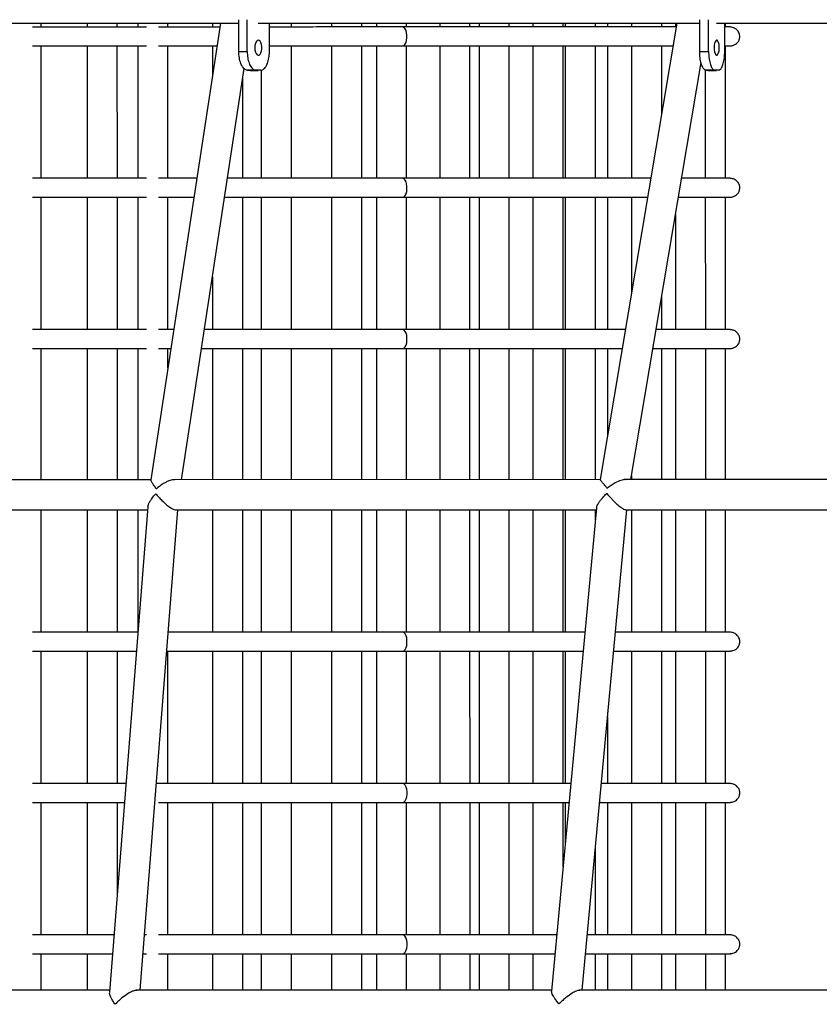
# Model space of a CAD drawing. Units: millimetres. Extents: x -12251.1 to -12202.9, y 20642.7 to 20657.4.
# Drawn here: x -12216.2 to -12215.8, y 20650.5 to 20651 of the extents above; entities that cross this region are included whole.
import ezdxf

# ---------------------------------------------------------------- set-up
doc = ezdxf.new("R2010")
doc.units = ezdxf.units.MM
doc.layers.get('0').update_dxf_attribs({"lineweight": 30})

# ---------------------------------------------------------------- blocks, each defined once
blk = doc.blocks.new('כספיון- 4301')
at = {"color": 7, "linetype": 'Continuous', "lineweight": 25}
for p, q in [((-4.04097, 0.74753), (-3.82809, 0.74753)), ((-3.93262, 0.74549), (-3.93262, 0.74753)), ((-3.90833, 0.74753), (-3.90833, 0.74549)), ((-3.89233, 0.74549), (-3.89233, 0.74753)), ((-3.88157, 0.74753), (-3.88157, 0.74549)), ((-3.83782, 0.74753), (-3.87458, 0.50602)), ((-3.86557, 0.74549), (-3.86557, 0.74753)), ((-3.84205, 0.74753), (-3.84205, 0.74549)), ((-3.82809, 0.73258), (-3.82809, 0.74935)), ((-3.82368, 0.73258), (-3.82368, 0.74929)), ((-3.81783, 0.74753), (-3.58441, 0.74753)), ((-3.81189, 0.73258), (-3.81189, 0.74753)), ((-3.80032, 0.74549), (-3.80032, 0.74753)), ((-3.7791, 0.74753), (-3.7791, 0.74549)), ((-3.7631, 0.74543), (-3.7631, 0.74753)), ((-3.75538, 0.74753), (-3.75538, 0.74549)), ((-3.73938, 0.74549), (-3.73938, 0.74753)), ((-3.72188, 0.74753), (-3.72188, 0.74549)), ((-3.70588, 0.74549), (-3.70588, 0.74753)), ((-3.70109, 0.74753), (-3.70109, 0.74549)), ((-3.68509, 0.74549), (-3.68509, 0.74753)), ((-3.6726, 0.74753), (-3.6726, 0.74549)), ((-3.6566, 0.74547), (-3.6566, 0.74753)), ((-3.65554, 0.74753), (-3.65554, 0.74549)), ((-3.63954, 0.74549), (-3.63954, 0.74753)), ((-3.59645, 0.74753), (-3.63704, 0.50615)), ((-3.63316, 0.74753), (-3.63316, 0.74549)), ((-3.62048, 0.74753), (-3.62048, 0.74549)), ((-3.60448, 0.74549), (-3.60448, 0.74753)), ((-3.59726, 0.74753), (-3.59726, 0.74549)), ((-3.58441, 0.73258), (-3.58441, 0.74935)), ((-3.57971, 0.73258), (-3.57971, 0.74929)), ((-3.57546, 0.74753), (-3.32684, 0.74753)), ((-3.57115, 0.73258), (-3.57115, 0.74753)), ((-3.57076, 0.74549), (-3.57076, 0.74753)), ((-3.93262, 0.66549), (-3.93262, 0.73549)), ((-3.90833, 0.73549), (-3.90833, 0.66549)), ((-3.89233, 0.66549), (-3.89233, 0.73549)), ((-3.88157, 0.73549), (-3.88157, 0.66549)), ((-3.86557, 0.66549), (-3.86557, 0.73549)), ((-3.84205, 0.73549), (-3.84205, 0.71974)), ((-3.80032, 0.66549), (-3.80032, 0.73549)), ((-3.7791, 0.73549), (-3.7791, 0.66549)), ((-3.7631, 0.66543), (-3.7631, 0.73554)), ((-3.75538, 0.73549), (-3.75538, 0.66549)), ((-3.73938, 0.66549), (-3.73938, 0.73549)), ((-3.72188, 0.73549), (-3.72188, 0.66549)), ((-3.70588, 0.66549), (-3.70588, 0.73549)), ((-3.70109, 0.73549), (-3.70109, 0.66549)), ((-3.68509, 0.66549), (-3.68509, 0.73549)), ((-3.6726, 0.73549), (-3.6726, 0.66549)), ((-3.6566, 0.66547), (-3.6566, 0.7355)), ((-3.65554, 0.73549), (-3.65554, 0.66549)), ((-3.63954, 0.66549), (-3.63954, 0.73549)), ((-3.63316, 0.73549), (-3.63316, 0.66549)), ((-3.62048, 0.73549), (-3.62048, 0.66549)), ((-3.60448, 0.69979), (-3.60448, 0.73549)), ((-3.57076, 0.66549), (-3.57076, 0.73549)), ((-3.62082, 0.50615), (-3.58372, 0.72678)), ((-3.85838, 0.50615), (-3.82529, 0.72352)), ((-3.82605, 0.66549), (-3.82605, 0.71853)), ((-3.82358, 0.72259), (-3.82207, 0.72259)), ((-3.82215, 0.72253), (-3.81783, 0.72253)), ((-3.8164, 0.72259), (-3.81915, 0.72259)), ((-3.81632, 0.72246), (-3.81632, 0.66549)), ((-3.58126, 0.66549), (-3.58126, 0.72267)), ((-3.58113, 0.72259), (-3.58004, 0.72259)), ((-3.5801, 0.72253), (-3.57547, 0.72253)), ((-3.57443, 0.72259), (-3.57643, 0.72259)), ((-3.93262, 0.58549), (-3.93262, 0.65549)), ((-3.90833, 0.65549), (-3.90833, 0.58549)), ((-3.89233, 0.58549), (-3.89233, 0.65549)), ((-3.88157, 0.65549), (-3.88157, 0.58549)), ((-3.86557, 0.58549), (-3.86557, 0.65549)), ((-3.82605, 0.58549), (-3.82605, 0.65549)), ((-3.81632, 0.65549), (-3.81632, 0.58549)), ((-3.80032, 0.58549), (-3.80032, 0.65549)), ((-3.7791, 0.65549), (-3.7791, 0.58549)), ((-3.7631, 0.58543), (-3.7631, 0.65554)), ((-3.75538, 0.65549), (-3.75538, 0.58549)), ((-3.73938, 0.58549), (-3.73938, 0.65549)), ((-3.72188, 0.65549), (-3.72188, 0.58549)), ((-3.70588, 0.58549), (-3.70588, 0.65549)), ((-3.70109, 0.65549), (-3.70109, 0.58549)), ((-3.68509, 0.58549), (-3.68509, 0.65549)), ((-3.6726, 0.65549), (-3.6726, 0.58549)), ((-3.6566, 0.58547), (-3.6566, 0.6555)), ((-3.65554, 0.65549), (-3.65554, 0.58549)), ((-3.63954, 0.58549), (-3.63954, 0.65549)), ((-3.63316, 0.65549), (-3.63316, 0.58549)), ((-3.62048, 0.65549), (-3.62048, 0.60464)), ((-3.58126, 0.58549), (-3.58126, 0.65549)), ((-3.57076, 0.58549), (-3.57076, 0.65549)), ((-3.59726, 0.64626), (-3.59726, 0.58549)), ((-3.84205, 0.6134), (-3.84205, 0.58549)), ((-3.60448, 0.58549), (-3.60448, 0.6033)), ((-3.86249, 0.58549), (-3.87059, 0.58549)), ((-3.93262, 0.50615), (-3.93262, 0.57549)), ((-3.90833, 0.57549), (-3.90833, 0.50615)), ((-3.89233, 0.50615), (-3.89233, 0.57549)), ((-3.88157, 0.57549), (-3.88157, 0.50615)), ((-3.87059, 0.57549), (-3.86401, 0.57549)), ((-3.86557, 0.56525), (-3.86557, 0.57549)), ((-3.84205, 0.57549), (-3.84205, 0.50615)), ((-3.82605, 0.50615), (-3.82605, 0.57549)), ((-3.81632, 0.57549), (-3.81632, 0.50615)), ((-3.80032, 0.50615), (-3.80032, 0.57549)), ((-3.7791, 0.57549), (-3.7791, 0.50615)), ((-3.7631, 0.50615), (-3.7631, 0.57554)), ((-3.75538, 0.57549), (-3.75538, 0.50615)), ((-3.73938, 0.50615), (-3.73938, 0.57549)), ((-3.72188, 0.57549), (-3.72188, 0.50615)), ((-3.70588, 0.50615), (-3.70588, 0.57549)), ((-3.70109, 0.57549), (-3.70109, 0.50615)), ((-3.68509, 0.50615), (-3.68509, 0.57549)), ((-3.6726, 0.57549), (-3.6726, 0.50615)), ((-3.6566, 0.50615), (-3.6566, 0.5755)), ((-3.65554, 0.57549), (-3.65554, 0.50615)), ((-3.63954, 0.50615), (-3.63954, 0.57549)), ((-3.63316, 0.57549), (-3.63316, 0.52924)), ((-3.60448, 0.50615), (-3.60448, 0.57549)), ((-3.59726, 0.57549), (-3.59726, 0.50615)), ((-3.58126, 0.50615), (-3.58126, 0.57549)), ((-3.57076, 0.50615), (-3.57076, 0.57549)), ((-3.87456, 0.50615), (-4.08062, 0.50615)), ((-3.63691, 0.50615), (-3.86236, 0.50615)), ((-3.38413, 0.50615), (-3.6239, 0.50615)), ((-3.62048, 0.50815), (-3.62048, 0.50615)), ((-4.07918, 0.49015), (-3.87634, 0.49015)), ((-3.93262, 0.42549), (-3.93262, 0.49015)), ((-3.90833, 0.49015), (-3.90833, 0.42549)), ((-3.87621, 0.49176), (-3.89649, 0.23509)), ((-3.89233, 0.42549), (-3.89233, 0.49015)), ((-3.88157, 0.49015), (-3.88157, 0.42549)), ((-3.88035, 0.23615), (-3.86029, 0.49015)), ((-3.86128, 0.49015), (-3.63905, 0.49015)), ((-3.84205, 0.49015), (-3.84205, 0.42549)), ((-3.82605, 0.42549), (-3.82605, 0.49015)), ((-3.81632, 0.49015), (-3.81632, 0.42549)), ((-3.80032, 0.42549), (-3.80032, 0.49015)), ((-3.7791, 0.49015), (-3.7791, 0.42549)), ((-3.7631, 0.42543), (-3.7631, 0.49015)), ((-3.75538, 0.49015), (-3.75538, 0.42549)), ((-3.73938, 0.42549), (-3.73938, 0.49015)), ((-3.72188, 0.49015), (-3.72188, 0.42549)), ((-3.70588, 0.42549), (-3.70588, 0.49015)), ((-3.70109, 0.49015), (-3.70109, 0.42549)), ((-3.68509, 0.42549), (-3.68509, 0.49015)), ((-3.6726, 0.49015), (-3.6726, 0.42549)), ((-3.63895, 0.49125), (-3.66272, 0.23562)), ((-3.6566, 0.42547), (-3.6566, 0.49015)), ((-3.65554, 0.49015), (-3.65554, 0.42549)), ((-3.6466, 0.23615), (-3.62298, 0.49015)), ((-3.63954, 0.4849), (-3.63954, 0.49015)), ((-3.62355, 0.49015), (-3.38626, 0.49015)), ((-3.62048, 0.49015), (-3.62048, 0.42549)), ((-3.60448, 0.42549), (-3.60448, 0.49015)), ((-3.59726, 0.49015), (-3.59726, 0.42549)), ((-3.58126, 0.42549), (-3.58126, 0.49015)), ((-3.57076, 0.42549), (-3.57076, 0.49015)), ((-3.93262, 0.34549), (-3.93262, 0.41549)), ((-3.90833, 0.41549), (-3.90833, 0.34549)), ((-3.89233, 0.34549), (-3.89233, 0.41549)), ((-3.86557, 0.34549), (-3.86557, 0.41549)), ((-3.84205, 0.41549), (-3.84205, 0.34549)), ((-3.82605, 0.34549), (-3.82605, 0.41549)), ((-3.81632, 0.41549), (-3.81632, 0.34549)), ((-3.80032, 0.34549), (-3.80032, 0.41549)), ((-3.7791, 0.41549), (-3.7791, 0.34549)), ((-3.7631, 0.34543), (-3.7631, 0.41554)), ((-3.75538, 0.41549), (-3.75538, 0.34549)), ((-3.73938, 0.34549), (-3.73938, 0.41549)), ((-3.72188, 0.41549), (-3.72188, 0.34549)), ((-3.70588, 0.34549), (-3.70588, 0.41549)), ((-3.70109, 0.41549), (-3.70109, 0.34549)), ((-3.68509, 0.34549), (-3.68509, 0.41549)), ((-3.6726, 0.41549), (-3.6726, 0.34549)), ((-3.6566, 0.34547), (-3.6566, 0.4155)), ((-3.65554, 0.41549), (-3.65554, 0.34549)), ((-3.62048, 0.41549), (-3.62048, 0.34549)), ((-3.60448, 0.34549), (-3.60448, 0.41549)), ((-3.59726, 0.41549), (-3.59726, 0.34549)), ((-3.58126, 0.34549), (-3.58126, 0.41549)), ((-3.57076, 0.34549), (-3.57076, 0.41549)), ((-3.63316, 0.38071), (-3.63316, 0.34549)), ((-3.93262, 0.26549), (-3.93262, 0.33549)), ((-3.90833, 0.33549), (-3.90833, 0.26549)), ((-3.89233, 0.2877), (-3.89233, 0.33549)), ((-3.86557, 0.26549), (-3.86557, 0.33549)), ((-3.84205, 0.33549), (-3.84205, 0.26549)), ((-3.82605, 0.26549), (-3.82605, 0.33549)), ((-3.81632, 0.33549), (-3.81632, 0.26549)), ((-3.80032, 0.26549), (-3.80032, 0.33549)), ((-3.7791, 0.33549), (-3.7791, 0.26549)), ((-3.7631, 0.26543), (-3.7631, 0.33554)), ((-3.75538, 0.33549), (-3.75538, 0.26549)), ((-3.73938, 0.26549), (-3.73938, 0.33549)), ((-3.72188, 0.33549), (-3.72188, 0.26549)), ((-3.70588, 0.26549), (-3.70588, 0.33549)), ((-3.70109, 0.33549), (-3.70109, 0.26549)), ((-3.68509, 0.26549), (-3.68509, 0.33549)), ((-3.6726, 0.33549), (-3.6726, 0.26549)), ((-3.6566, 0.30138), (-3.6566, 0.3355)), ((-3.65554, 0.33549), (-3.65554, 0.3128)), ((-3.63316, 0.33549), (-3.63316, 0.26549)), ((-3.62048, 0.33549), (-3.62048, 0.26549)), ((-3.60448, 0.26549), (-3.60448, 0.33549)), ((-3.59726, 0.33549), (-3.59726, 0.26549)), ((-3.58126, 0.26549), (-3.58126, 0.33549)), ((-3.57076, 0.26549), (-3.57076, 0.33549)), ((-3.63954, 0.26549), (-3.63954, 0.31206)), ((-3.87687, 0.26549), (-3.87804, 0.26549)), ((-3.93262, 0.23615), (-3.93262, 0.25549)), ((-3.90833, 0.25549), (-3.90833, 0.23615)), ((-3.86557, 0.23615), (-3.86557, 0.25549)), ((-3.84205, 0.25549), (-3.84205, 0.23615)), ((-3.82605, 0.23615), (-3.82605, 0.25549)), ((-3.81632, 0.25549), (-3.81632, 0.23615)), ((-3.80032, 0.23615), (-3.80032, 0.25549)), ((-3.7791, 0.25549), (-3.7791, 0.23615)), ((-3.7631, 0.23615), (-3.7631, 0.25554)), ((-3.75538, 0.25549), (-3.75538, 0.23615)), ((-3.73938, 0.23615), (-3.73938, 0.25549)), ((-3.72188, 0.25549), (-3.72188, 0.23615)), ((-3.70588, 0.23615), (-3.70588, 0.25549)), ((-3.70109, 0.25549), (-3.70109, 0.23615)), ((-3.68509, 0.23615), (-3.68509, 0.25549)), ((-3.6726, 0.25549), (-3.6726, 0.23615)), ((-3.63954, 0.23615), (-3.63954, 0.25549)), ((-3.63316, 0.25549), (-3.63316, 0.23615)), ((-3.62048, 0.25549), (-3.62048, 0.23615)), ((-3.60448, 0.23615), (-3.60448, 0.25549)), ((-3.59726, 0.25549), (-3.59726, 0.23615)), ((-3.58126, 0.23615), (-3.58126, 0.25549)), ((-3.57076, 0.23615), (-3.57076, 0.25549)), ((-3.8964, 0.23615), (-4.09658, 0.23615)), ((-3.66267, 0.23615), (-3.88247, 0.23615)), ((-3.41285, 0.23615), (-3.6481, 0.23615))]:
    blk.add_line(p, q, dxfattribs=at)
at = {"color": 7, "linetype": 'Continuous', "lineweight": 25, "flags": 128}
for points in [[(-3.7414, 0.73549), (-3.7412, 0.7355), (-3.74062, 0.73578), (-3.74009, 0.7364), (-3.73966, 0.73733), (-3.73935, 0.73849), (-3.73919, 0.73981), (-3.73919, 0.74117), (-3.73935, 0.74248), (-3.73966, 0.74364), (-3.74009, 0.74457), (-3.74062, 0.7452), (-3.7412, 0.74547), (-3.7414, 0.74549)], [(-3.81967, 0.73453), (-3.81959, 0.73335), (-3.81934, 0.73227), (-3.81896, 0.7314), (-3.81847, 0.7308), (-3.81792, 0.73054), (-3.81736, 0.73063), (-3.81684, 0.73106), (-3.8164, 0.73181), (-3.81608, 0.73279), (-3.81592, 0.73393), (-3.81592, 0.73512), (-3.81608, 0.73626), (-3.8164, 0.73725), (-3.81684, 0.73799), (-3.81736, 0.73843), (-3.81792, 0.73852), (-3.81847, 0.73825), (-3.81896, 0.73766), (-3.81934, 0.73678), (-3.81959, 0.73571), (-3.81967, 0.73453)], [(-3.5768, 0.73453), (-3.57674, 0.73335), (-3.57656, 0.73227), (-3.57628, 0.7314), (-3.57593, 0.7308), (-3.57553, 0.73054), (-3.57513, 0.73063), (-3.57475, 0.73106), (-3.57443, 0.73181), (-3.5742, 0.73279), (-3.57408, 0.73393), (-3.57408, 0.73512), (-3.5742, 0.73626), (-3.57443, 0.73725), (-3.57475, 0.73799), (-3.57513, 0.73843), (-3.57553, 0.73852), (-3.57593, 0.73825), (-3.57628, 0.73766), (-3.57656, 0.73678), (-3.57674, 0.73571), (-3.5768, 0.73453)], [(-3.82809, 0.73258), (-3.82584, 0.73258), (-3.82368, 0.73258)], [(-3.58441, 0.73258), (-3.58201, 0.73258), (-3.57971, 0.73258)], [(-3.7414, 0.65549), (-3.7412, 0.6555), (-3.74062, 0.65578), (-3.74009, 0.6564), (-3.73966, 0.65733), (-3.73935, 0.65849), (-3.73919, 0.65981), (-3.73919, 0.66117), (-3.73935, 0.66248), (-3.73966, 0.66364), (-3.74009, 0.66457), (-3.74062, 0.6652), (-3.7412, 0.66547), (-3.7414, 0.66549)], [(-3.7414, 0.57549), (-3.7412, 0.5755), (-3.74062, 0.57578), (-3.74009, 0.5764), (-3.73966, 0.57733), (-3.73935, 0.57849), (-3.73919, 0.57981), (-3.73919, 0.58117), (-3.73935, 0.58248), (-3.73966, 0.58364), (-3.74009, 0.58457), (-3.74062, 0.5852), (-3.7412, 0.58547), (-3.7414, 0.58549)], [(-3.7414, 0.41549), (-3.7412, 0.4155), (-3.74062, 0.41578), (-3.74009, 0.4164), (-3.73966, 0.41733), (-3.73935, 0.41849), (-3.73919, 0.41981), (-3.73919, 0.42117), (-3.73935, 0.42248), (-3.73966, 0.42364), (-3.74009, 0.42457), (-3.74062, 0.4252), (-3.7412, 0.42547), (-3.7414, 0.42549)], [(-3.7414, 0.33549), (-3.7412, 0.3355), (-3.74062, 0.33578), (-3.74009, 0.3364), (-3.73966, 0.33733), (-3.73935, 0.33849), (-3.73919, 0.33981), (-3.73919, 0.34117), (-3.73935, 0.34248), (-3.73966, 0.34364), (-3.74009, 0.34457), (-3.74062, 0.3452), (-3.7412, 0.34547), (-3.7414, 0.34549)], [(-3.7414, 0.25549), (-3.7412, 0.2555), (-3.74062, 0.25578), (-3.74009, 0.2564), (-3.73966, 0.25733), (-3.73935, 0.25849), (-3.73919, 0.25981), (-3.73919, 0.26117), (-3.73935, 0.26248), (-3.73966, 0.26364), (-3.74009, 0.26457), (-3.74062, 0.2652), (-3.7412, 0.26547), (-3.7414, 0.26549)]]:
    blk.add_lwpolyline(points, dxfattribs=at)
at = {"color": 7, "linetype": 'Continuous', "lineweight": 25}
for points, knots in [([(-3.87687, 0.74549), (-3.88161, 0.74549), (-3.89185, 0.74549), (-3.9075, 0.74549), (-3.92292, 0.74549), (-3.93276, 0.74549), (-3.93723, 0.74549)], [0, 0, 0, 0, 0.23322, 0.504017, 0.774879, 1, 1, 1, 1]), ([(-3.83813, 0.74549), (-3.83931, 0.74549), (-3.84594, 0.74549), (-3.85678, 0.74549), (-3.86643, 0.74549), (-3.87059, 0.74549)], [0, 0, 0, 0, 0.109201, 0.616024, 1, 1, 1, 1]), ([(-3.7414, 0.74549), (-3.74311, 0.74549), (-3.74973, 0.74549), (-3.76167, 0.74549), (-3.77715, 0.74549), (-3.79298, 0.74549), (-3.80458, 0.74549), (-3.81094, 0.74549), (-3.81189, 0.74549)], [0, 0, 0, 0, 0.077347, 0.298464, 0.519427, 0.740277, 0.961244, 1, 1, 1, 1]), ([(-3.5968, 0.74549), (-3.5982, 0.74549), (-3.60171, 0.74549), (-3.60807, 0.74549), (-3.61588, 0.74549), (-3.62446, 0.74549), (-3.63375, 0.74549), (-3.64375, 0.74549), (-3.65445, 0.74549), (-3.66581, 0.74549), (-3.67783, 0.74549), (-3.69047, 0.74549), (-3.7037, 0.74549), (-3.71749, 0.74549), (-3.73005, 0.74549), (-3.73819, 0.74549), (-3.7414, 0.74549)], [0, 0, 0, 0, 0.050118, 0.124549, 0.199804, 0.275083, 0.350319, 0.425538, 0.500761, 0.5759, 0.65098, 0.726064, 0.8012, 0.876256, 0.951253, 1, 1, 1, 1]), ([(-3.56822, 0.74549), (-3.56827, 0.74549), (-3.56837, 0.74549), (-3.5692, 0.74549), (-3.57013, 0.74549), (-3.57092, 0.74549), (-3.57115, 0.74549)], [0, 0, 0, 0, 0.312719, 0.609234, 0.88699, 1, 1, 1, 1]), ([(-3.56854, 0.73549), (-3.56796, 0.73553), (-3.56688, 0.73562), (-3.56553, 0.73627), (-3.5646, 0.73703), (-3.564, 0.73779), (-3.56364, 0.73845), (-3.56346, 0.73895), (-3.56336, 0.73931), (-3.56332, 0.73951), (-3.56329, 0.73965), (-3.56328, 0.73975), (-3.56326, 0.73985), (-3.56325, 0.73999), (-3.56323, 0.74023), (-3.56322, 0.74053), (-3.56324, 0.74097), (-3.56334, 0.74158), (-3.56359, 0.74237), (-3.56411, 0.74333), (-3.56505, 0.74435), (-3.56656, 0.74528), (-3.56785, 0.74541), (-3.56854, 0.74549)], [0, 0, 0, 0, 0.120877, 0.224649, 0.31102, 0.380037, 0.431948, 0.467157, 0.478757, 0.4867, 0.489571, 0.49204, 0.494649, 0.497645, 0.505231, 0.521415, 0.544209, 0.585779, 0.640557, 0.709038, 0.791722, 0.888867, 1, 1, 1, 1]), ([(-3.93723, 0.73549), (-3.93367, 0.73549), (-3.92472, 0.73549), (-3.91022, 0.73549), (-3.89379, 0.73549), (-3.88266, 0.73549), (-3.87701, 0.73549), (-3.87688, 0.73549)], [0, 0, 0, 0, 0.1798147, 0.4511327, 0.7222378, 0.9931983, 1, 1, 1, 1]), ([(-3.87059, 0.73549), (-3.86732, 0.73549), (-3.85854, 0.73549), (-3.84821, 0.73549), (-3.8412, 0.73549), (-3.83966, 0.73549)], [0, 0, 0, 0, 0.316856, 0.849992, 1, 1, 1, 1]), ([(-3.81189, 0.73549), (-3.81179, 0.73549), (-3.80627, 0.73549), (-3.79546, 0.73549), (-3.77957, 0.73549), (-3.76401, 0.73549), (-3.75126, 0.73549), (-3.74387, 0.73549), (-3.74141, 0.73549)], [0, 0, 0, 0, 0.0039799, 0.2253229, 0.4468015, 0.6680063, 0.8890731, 1, 1, 1, 1]), ([(-3.74141, 0.73549), (-3.73893, 0.73549), (-3.73149, 0.73549), (-3.71957, 0.73549), (-3.70568, 0.73549), (-3.69236, 0.73549), (-3.67961, 0.73549), (-3.66748, 0.73549), (-3.656, 0.73549), (-3.6452, 0.73549), (-3.6351, 0.73549), (-3.6258, 0.73549), (-3.61741, 0.73549), (-3.61127, 0.73549), (-3.60694, 0.73549), (-3.60408, 0.73549), (-3.6014, 0.73549), (-3.59954, 0.73549), (-3.5986, 0.73549), (-3.59848, 0.73549)], [0, 0, 0, 0, 0.038231, 0.115014, 0.191728, 0.268415, 0.345154, 0.421992, 0.498807, 0.575621, 0.652483, 0.729228, 0.803639, 0.875061, 0.906075, 0.93647, 0.966242, 0.995383, 1, 1, 1, 1]), ([(-3.57115, 0.73549), (-3.57067, 0.73549), (-3.56956, 0.73549), (-3.56861, 0.73549), (-3.56813, 0.73549), (-3.56825, 0.73549), (-3.56826, 0.73549)], [0, 0, 0, 0, 0.256488, 0.595327, 0.955102, 1, 1, 1, 1]), ([(-3.82358, 0.72259), (-3.8241, 0.72275), (-3.82516, 0.72307), (-3.82654, 0.72492), (-3.82755, 0.72756), (-3.82803, 0.73028), (-3.82807, 0.73199), (-3.82809, 0.73258)], [0, 0, 0, 0, 0.220809, 0.441617, 0.662426, 0.883235, 1, 1, 1, 1]), ([(-3.82368, 0.73258), (-3.82363, 0.73145), (-3.82352, 0.7292), (-3.82271, 0.72621), (-3.82151, 0.72394), (-3.82025, 0.72281), (-3.81944, 0.72264), (-3.81915, 0.72259)], [0, 0, 0, 0, 0.220376, 0.440752, 0.661128, 0.881504, 1, 1, 1, 1]), ([(-3.8164, 0.72259), (-3.81587, 0.72275), (-3.81482, 0.72307), (-3.81344, 0.72492), (-3.81243, 0.72756), (-3.81195, 0.73028), (-3.8119, 0.73199), (-3.81189, 0.73258)], [0, 0, 0, 0, 0.2208019, 0.4416038, 0.6624058, 0.8832081, 1, 1, 1, 1]), ([(-3.58113, 0.72259), (-3.58152, 0.72275), (-3.58228, 0.72307), (-3.58328, 0.72492), (-3.58402, 0.72756), (-3.58436, 0.73028), (-3.5844, 0.73199), (-3.58441, 0.73258)], [0, 0, 0, 0, 0.220809, 0.441617, 0.662426, 0.883235, 1, 1, 1, 1]), ([(-3.57971, 0.73258), (-3.57967, 0.73145), (-3.57959, 0.7292), (-3.579, 0.72621), (-3.57814, 0.72394), (-3.57722, 0.72281), (-3.57663, 0.72264), (-3.57643, 0.72259)], [0, 0, 0, 0, 0.2203762, 0.4407524, 0.6611285, 0.8815044, 1, 1, 1, 1]), ([(-3.57443, 0.72259), (-3.57404, 0.72275), (-3.57328, 0.72307), (-3.57228, 0.72492), (-3.57155, 0.72756), (-3.5712, 0.73028), (-3.57117, 0.73199), (-3.57115, 0.73258)], [0, 0, 0, 0, 0.220802, 0.441604, 0.662406, 0.883208, 1, 1, 1, 1]), ([(-3.81915, 0.72259), (-3.81988, 0.72259), (-3.82136, 0.72259), (-3.82283, 0.72259), (-3.82358, 0.72259)], [0, 0, 0, 0, 0.492943, 1, 1, 1, 1]), ([(-3.57643, 0.72259), (-3.5772, 0.72259), (-3.57877, 0.72259), (-3.58034, 0.72259), (-3.58113, 0.72259)], [0, 0, 0, 0, 0.492943, 1, 1, 1, 1]), ([(-3.87687, 0.66549), (-3.88161, 0.66549), (-3.89185, 0.66549), (-3.9075, 0.66549), (-3.92292, 0.66549), (-3.93276, 0.66549), (-3.93723, 0.66549)], [0, 0, 0, 0, 0.2332204, 0.5040171, 0.7748795, 1, 1, 1, 1]), ([(-3.85031, 0.66549), (-3.85291, 0.66549), (-3.85966, 0.66549), (-3.86643, 0.66549), (-3.87059, 0.66549)], [0, 0, 0, 0, 0.384987, 1, 1, 1, 1]), ([(-3.7414, 0.66549), (-3.74311, 0.66549), (-3.74973, 0.66549), (-3.76167, 0.66549), (-3.77716, 0.66549), (-3.79297, 0.66549), (-3.80902, 0.66549), (-3.82276, 0.66549), (-3.83118, 0.66549), (-3.83413, 0.66549)], [0, 0, 0, 0, 0.05941, 0.22925, 0.39897, 0.568605, 0.738329, 0.90828, 1, 1, 1, 1]), ([(-3.61025, 0.66549), (-3.61213, 0.66549), (-3.61659, 0.66549), (-3.62447, 0.66549), (-3.63374, 0.66549), (-3.64375, 0.66549), (-3.65445, 0.66549), (-3.66581, 0.66549), (-3.67783, 0.66549), (-3.69047, 0.66549), (-3.7037, 0.66549), (-3.71749, 0.66549), (-3.73005, 0.66549), (-3.73819, 0.66549), (-3.7414, 0.66549)], [0, 0, 0, 0, 0.064468, 0.152479, 0.240439, 0.32838, 0.416326, 0.504173, 0.591951, 0.679733, 0.767577, 0.855327, 0.943008, 1, 1, 1, 1]), ([(-3.56822, 0.66549), (-3.56828, 0.66549), (-3.56838, 0.66549), (-3.56919, 0.66549), (-3.57038, 0.66549), (-3.57191, 0.66549), (-3.57368, 0.66549), (-3.57561, 0.66549), (-3.57766, 0.66549), (-3.57977, 0.66549), (-3.5819, 0.66549), (-3.584, 0.66549), (-3.5861, 0.66549), (-3.58827, 0.66549), (-3.59084, 0.66549), (-3.59286, 0.66549), (-3.59402, 0.66549)], [0, 0, 0, 0, 0.1064922, 0.2074664, 0.3020526, 0.3903416, 0.4710126, 0.5457818, 0.6147317, 0.6779411, 0.7364788, 0.7892164, 0.837328, 0.8853101, 0.9336293, 1, 1, 1, 1]), ([(-3.56854, 0.65549), (-3.56796, 0.65553), (-3.56688, 0.65562), (-3.56553, 0.65627), (-3.5646, 0.65703), (-3.564, 0.65779), (-3.56364, 0.65845), (-3.56346, 0.65895), (-3.56336, 0.65931), (-3.56332, 0.65951), (-3.56329, 0.65965), (-3.56328, 0.65975), (-3.56326, 0.65985), (-3.56325, 0.65999), (-3.56323, 0.66023), (-3.56322, 0.66053), (-3.56324, 0.66097), (-3.56334, 0.66158), (-3.56359, 0.66237), (-3.56411, 0.66333), (-3.56505, 0.66435), (-3.56656, 0.66528), (-3.56785, 0.66541), (-3.56854, 0.66549)], [0, 0, 0, 0, 0.120877, 0.224649, 0.31102, 0.380037, 0.431948, 0.467157, 0.478757, 0.4867, 0.489571, 0.49204, 0.494649, 0.497645, 0.505231, 0.521415, 0.544209, 0.585779, 0.640557, 0.709038, 0.791722, 0.888867, 1, 1, 1, 1]), ([(-3.93723, 0.65549), (-3.93367, 0.65549), (-3.92472, 0.65549), (-3.91022, 0.65549), (-3.89379, 0.65549), (-3.88266, 0.65549), (-3.87701, 0.65549), (-3.87688, 0.65549)], [0, 0, 0, 0, 0.179815, 0.451133, 0.722238, 0.993198, 1, 1, 1, 1]), ([(-3.87059, 0.65549), (-3.86732, 0.65549), (-3.86106, 0.65549), (-3.85481, 0.65549), (-3.85183, 0.65549)], [0, 0, 0, 0, 0.522963, 1, 1, 1, 1]), ([(-3.83565, 0.65549), (-3.83305, 0.65549), (-3.82499, 0.65549), (-3.81157, 0.65549), (-3.79545, 0.65549), (-3.77957, 0.65549), (-3.76401, 0.65549), (-3.75126, 0.65549), (-3.74387, 0.65549), (-3.74141, 0.65549)], [0, 0, 0, 0, 0.079382, 0.246748, 0.414141, 0.581637, 0.748926, 0.91611, 1, 1, 1, 1]), ([(-3.74141, 0.65549), (-3.73893, 0.65549), (-3.73149, 0.65549), (-3.71957, 0.65549), (-3.70568, 0.65549), (-3.69236, 0.65549), (-3.67961, 0.65549), (-3.66748, 0.65549), (-3.656, 0.65549), (-3.6452, 0.65549), (-3.63509, 0.65549), (-3.62582, 0.65549), (-3.61807, 0.65549), (-3.61373, 0.65549), (-3.61193, 0.65549)], [0, 0, 0, 0, 0.044648, 0.134317, 0.223906, 0.313463, 0.403083, 0.492816, 0.582524, 0.67223, 0.761992, 0.851617, 0.938516, 1, 1, 1, 1]), ([(-3.5957, 0.65549), (-3.59503, 0.65549), (-3.59334, 0.65549), (-3.59073, 0.65549), (-3.58778, 0.65549), (-3.58476, 0.65549), (-3.58174, 0.65549), (-3.57879, 0.65549), (-3.57601, 0.65549), (-3.57349, 0.65549), (-3.57135, 0.65549), (-3.56966, 0.65549), (-3.5686, 0.65549), (-3.56813, 0.65549), (-3.56825, 0.65549), (-3.56826, 0.65549)], [0, 0, 0, 0, 0.036247, 0.090126, 0.149992, 0.215929, 0.289397, 0.369359, 0.455926, 0.549212, 0.649333, 0.754431, 0.866344, 0.985171, 1, 1, 1, 1]), ([(-3.87687, 0.58549), (-3.88161, 0.58549), (-3.89185, 0.58549), (-3.9075, 0.58549), (-3.92292, 0.58549), (-3.93276, 0.58549), (-3.93723, 0.58549)], [0, 0, 0, 0, 0.23322, 0.504017, 0.774879, 1, 1, 1, 1]), ([(-3.7414, 0.58549), (-3.74311, 0.58549), (-3.74973, 0.58549), (-3.76167, 0.58549), (-3.77716, 0.58549), (-3.79297, 0.58549), (-3.80902, 0.58549), (-3.82527, 0.58549), (-3.83772, 0.58549), (-3.84475, 0.58549), (-3.8463, 0.58549)], [0, 0, 0, 0, 0.0527555, 0.2035723, 0.3542834, 0.5049179, 0.6556322, 0.8065478, 0.9574461, 1, 1, 1, 1]), ([(-3.6237, 0.58549), (-3.62399, 0.58549), (-3.62713, 0.58549), (-3.63379, 0.58549), (-3.64374, 0.58549), (-3.65445, 0.58549), (-3.66581, 0.58549), (-3.67783, 0.58549), (-3.69047, 0.58549), (-3.7037, 0.58549), (-3.71749, 0.58549), (-3.73005, 0.58549), (-3.73819, 0.58549), (-3.7414, 0.58549)], [0, 0, 0, 0, 0.010505, 0.1132, 0.215873, 0.318551, 0.421114, 0.523596, 0.626083, 0.728643, 0.831092, 0.933461, 1, 1, 1, 1]), ([(-3.56822, 0.58549), (-3.56828, 0.58549), (-3.56838, 0.58549), (-3.56919, 0.58549), (-3.57038, 0.58549), (-3.57191, 0.58549), (-3.57368, 0.58549), (-3.57561, 0.58549), (-3.57766, 0.58549), (-3.57977, 0.58549), (-3.5819, 0.58549), (-3.584, 0.58549), (-3.5861, 0.58549), (-3.58827, 0.58549), (-3.59132, 0.58549), (-3.59549, 0.58549), (-3.60105, 0.58549), (-3.60531, 0.58549), (-3.60748, 0.58549)], [0, 0, 0, 0, 0.086738, 0.168981, 0.246021, 0.317933, 0.383639, 0.444538, 0.500698, 0.552182, 0.599861, 0.642815, 0.682002, 0.721084, 0.76044, 0.838525, 0.917624, 1, 1, 1, 1]), ([(-3.56854, 0.57549), (-3.56796, 0.57553), (-3.56688, 0.57562), (-3.56553, 0.57627), (-3.5646, 0.57703), (-3.564, 0.57779), (-3.56364, 0.57845), (-3.56346, 0.57895), (-3.56336, 0.57931), (-3.56332, 0.57951), (-3.56329, 0.57965), (-3.56328, 0.57975), (-3.56326, 0.57985), (-3.56325, 0.57999), (-3.56323, 0.58023), (-3.56322, 0.58053), (-3.56324, 0.58097), (-3.56334, 0.58158), (-3.56359, 0.58237), (-3.56411, 0.58333), (-3.56505, 0.58435), (-3.56656, 0.58528), (-3.56785, 0.58541), (-3.56854, 0.58549)], [0, 0, 0, 0, 0.1208774, 0.2246494, 0.3110196, 0.3800372, 0.4319482, 0.4671572, 0.478757, 0.4867003, 0.4895708, 0.4920398, 0.4946488, 0.4976453, 0.5052312, 0.521415, 0.5442088, 0.5857792, 0.6405567, 0.709038, 0.7917222, 0.8888669, 1, 1, 1, 1]), ([(-3.93723, 0.57549), (-3.93367, 0.57549), (-3.92472, 0.57549), (-3.91022, 0.57549), (-3.89379, 0.57549), (-3.88266, 0.57549), (-3.87701, 0.57549), (-3.87688, 0.57549)], [0, 0, 0, 0, 0.179815, 0.451133, 0.722238, 0.993198, 1, 1, 1, 1]), ([(-3.84782, 0.57549), (-3.84664, 0.57549), (-3.83997, 0.57549), (-3.82786, 0.57549), (-3.81156, 0.57549), (-3.79545, 0.57549), (-3.77957, 0.57549), (-3.76401, 0.57549), (-3.75126, 0.57549), (-3.74387, 0.57549), (-3.74141, 0.57549)], [0, 0, 0, 0, 0.03205, 0.181036, 0.329921, 0.478831, 0.627832, 0.776649, 0.925373, 1, 1, 1, 1]), ([(-3.74141, 0.57549), (-3.73893, 0.57549), (-3.73149, 0.57549), (-3.71957, 0.57549), (-3.70568, 0.57549), (-3.69236, 0.57549), (-3.67961, 0.57549), (-3.66748, 0.57549), (-3.65601, 0.57549), (-3.64519, 0.57549), (-3.63515, 0.57549), (-3.62856, 0.57549), (-3.62553, 0.57549), (-3.62538, 0.57549)], [0, 0, 0, 0, 0.052146, 0.156874, 0.261508, 0.366106, 0.470775, 0.575578, 0.680351, 0.785122, 0.889958, 0.994635, 1, 1, 1, 1]), ([(-3.60916, 0.57549), (-3.60841, 0.57549), (-3.60667, 0.57549), (-3.60408, 0.57549), (-3.60139, 0.57549), (-3.59881, 0.57549), (-3.59624, 0.57549), (-3.59356, 0.57549), (-3.59072, 0.57549), (-3.58778, 0.57549), (-3.58476, 0.57549), (-3.58174, 0.57549), (-3.57879, 0.57549), (-3.57601, 0.57549), (-3.57349, 0.57549), (-3.57135, 0.57549), (-3.56966, 0.57549), (-3.5686, 0.57549), (-3.56813, 0.57549), (-3.56825, 0.57549), (-3.56826, 0.57549)], [0, 0, 0, 0, 0.026611, 0.062297, 0.097251, 0.131464, 0.166835, 0.206336, 0.250706, 0.300007, 0.354306, 0.414808, 0.480658, 0.551947, 0.62877, 0.711221, 0.797771, 0.889932, 0.987788, 1, 1, 1, 1]), ([(-3.87163, 0.50129), (-3.87163, 0.50129), (-3.87208, 0.50188), (-3.87292, 0.50301), (-3.87397, 0.50456), (-3.87461, 0.50567), (-3.87453, 0.50588), (-3.87451, 0.50594)], [0, 0, 0, 0, 0.001671, 0.262362, 0.530803, 0.871899, 1, 1, 1, 1]), ([(-3.86188, 0.50607), (-3.86214, 0.5061), (-3.86312, 0.50618), (-3.86486, 0.50563), (-3.8668, 0.50477), (-3.86904, 0.50346), (-3.87064, 0.50221), (-3.87162, 0.50129), (-3.87163, 0.50129)], [0, 0, 0, 0, 0.088058, 0.328949, 0.489503, 0.654488, 0.998471, 1, 1, 1, 1]), ([(-3.63327, 0.50155), (-3.63328, 0.50156), (-3.63374, 0.50211), (-3.63464, 0.50319), (-3.6359, 0.5047), (-3.63686, 0.50587), (-3.63698, 0.50606), (-3.63703, 0.50613)], [0, 0, 0, 0, 0.001545, 0.228928, 0.462999, 0.778044, 1, 1, 1, 1]), ([(-3.62374, 0.50612), (-3.6238, 0.50613), (-3.62444, 0.50625), (-3.62634, 0.50576), (-3.62883, 0.50469), (-3.63126, 0.50316), (-3.63261, 0.50212), (-3.63327, 0.50156), (-3.63327, 0.50155)], [0, 0, 0, 0, 0.023031, 0.253831, 0.564265, 0.778076, 0.998467, 1, 1, 1, 1]), ([(-3.87617, 0.49179), (-3.87608, 0.4923), (-3.87592, 0.49322), (-3.87505, 0.4948), (-3.87384, 0.49659), (-3.87272, 0.49794), (-3.87196, 0.49875), (-3.87196, 0.49875)], [0, 0, 0, 0, 0.257177, 0.46051, 0.669551, 0.998319, 1, 1, 1, 1]), ([(-3.87196, 0.49875), (-3.87196, 0.49875), (-3.8715, 0.49815), (-3.8705, 0.49694), (-3.86857, 0.49488), (-3.86636, 0.49286), (-3.86413, 0.49123), (-3.86245, 0.49038), (-3.86146, 0.49006), (-3.86119, 0.49016), (-3.86118, 0.49016)], [0, 0, 0, 0, 0.001136, 0.156665, 0.316716, 0.545778, 0.717011, 0.854973, 0.993585, 1, 1, 1, 1]), ([(-3.6389, 0.4913), (-3.6389, 0.49141), (-3.63889, 0.49198), (-3.63822, 0.49328), (-3.63713, 0.49491), (-3.63567, 0.49674), (-3.63441, 0.4981), (-3.63358, 0.49892), (-3.63357, 0.49892)], [0, 0, 0, 0, 0.068515, 0.327934, 0.510439, 0.698057, 0.998498, 1, 1, 1, 1]), ([(-3.63357, 0.49892), (-3.63357, 0.49892), (-3.63276, 0.49794), (-3.63146, 0.49646), (-3.6296, 0.49457), (-3.62798, 0.49305), (-3.62625, 0.49159), (-3.62465, 0.49054), (-3.62371, 0.4901), (-3.62348, 0.49018), (-3.62344, 0.4902)], [0, 0, 0, 0, 0.001132, 0.255842, 0.376766, 0.500703, 0.679987, 0.82275, 0.966316, 1, 1, 1, 1]), ([(-3.88145, 0.42549), (-3.88466, 0.42549), (-3.89337, 0.42549), (-3.9075, 0.42549), (-3.92292, 0.42549), (-3.93276, 0.42549), (-3.93723, 0.42549)], [0, 0, 0, 0, 0.170915, 0.463716, 0.756587, 1, 1, 1, 1]), ([(-3.7414, 0.42549), (-3.74311, 0.42549), (-3.74973, 0.42549), (-3.76167, 0.42549), (-3.77716, 0.42549), (-3.79297, 0.42549), (-3.80902, 0.42549), (-3.82527, 0.42549), (-3.84165, 0.42549), (-3.85505, 0.42549), (-3.86297, 0.42549), (-3.8654, 0.42549)], [0, 0, 0, 0, 0.044895, 0.173241, 0.301498, 0.429689, 0.557948, 0.686378, 0.814794, 0.943193, 1, 1, 1, 1]), ([(-3.64506, 0.42549), (-3.64819, 0.42549), (-3.65483, 0.42549), (-3.66582, 0.42549), (-3.67782, 0.42549), (-3.69047, 0.42549), (-3.70369, 0.42549), (-3.71749, 0.42549), (-3.73005, 0.42549), (-3.73819, 0.42549), (-3.7414, 0.42549)], [0, 0, 0, 0, 0.1180083, 0.2507545, 0.3833966, 0.5160439, 0.6487854, 0.7813842, 0.9138792, 1, 1, 1, 1]), ([(-3.56822, 0.42549), (-3.56828, 0.42549), (-3.56838, 0.42549), (-3.56919, 0.42549), (-3.57038, 0.42549), (-3.57191, 0.42549), (-3.57368, 0.42549), (-3.57561, 0.42549), (-3.57766, 0.42549), (-3.57977, 0.42549), (-3.5819, 0.42549), (-3.584, 0.42549), (-3.5861, 0.42549), (-3.58827, 0.42549), (-3.59132, 0.42549), (-3.59548, 0.42549), (-3.60129, 0.42549), (-3.60805, 0.42549), (-3.6159, 0.42549), (-3.62289, 0.42549), (-3.62751, 0.42549), (-3.62899, 0.42549)], [0, 0, 0, 0, 0.0701367, 0.1366391, 0.1989344, 0.2570823, 0.3102128, 0.3594565, 0.4048674, 0.4464977, 0.4850511, 0.5197845, 0.5514712, 0.5830727, 0.6148961, 0.6780367, 0.7419966, 0.8156446, 0.8901085, 0.9645962, 1, 1, 1, 1]), ([(-3.56854, 0.41549), (-3.56796, 0.41553), (-3.56688, 0.41562), (-3.56553, 0.41627), (-3.5646, 0.41703), (-3.564, 0.41779), (-3.56364, 0.41845), (-3.56346, 0.41895), (-3.56336, 0.41931), (-3.56332, 0.41951), (-3.56329, 0.41965), (-3.56328, 0.41975), (-3.56326, 0.41985), (-3.56325, 0.41999), (-3.56323, 0.42023), (-3.56322, 0.42053), (-3.56324, 0.42097), (-3.56334, 0.42158), (-3.56359, 0.42237), (-3.56411, 0.42333), (-3.56505, 0.42435), (-3.56656, 0.42528), (-3.56785, 0.42541), (-3.56854, 0.42549)], [0, 0, 0, 0, 0.1208774, 0.2246494, 0.3110196, 0.3800372, 0.4319482, 0.4671572, 0.478757, 0.4867003, 0.4895708, 0.4920398, 0.4946488, 0.4976453, 0.5052312, 0.521415, 0.5442088, 0.5857792, 0.6405567, 0.709038, 0.7917222, 0.8888669, 1, 1, 1, 1]), ([(-3.93723, 0.41549), (-3.93367, 0.41549), (-3.92472, 0.41549), (-3.91022, 0.41549), (-3.89544, 0.41549), (-3.88609, 0.41549), (-3.88224, 0.41549)], [0, 0, 0, 0, 0.197194, 0.494736, 0.792044, 1, 1, 1, 1]), ([(-3.86619, 0.41549), (-3.86438, 0.41549), (-3.85707, 0.41549), (-3.84427, 0.41549), (-3.82785, 0.41549), (-3.81156, 0.41549), (-3.79545, 0.41549), (-3.77957, 0.41549), (-3.76401, 0.41549), (-3.75126, 0.41549), (-3.74387, 0.41549), (-3.74141, 0.41549)], [0, 0, 0, 0, 0.04194, 0.169866, 0.297639, 0.425327, 0.553035, 0.680821, 0.80845, 0.935999, 1, 1, 1, 1]), ([(-3.74141, 0.41549), (-3.73893, 0.41549), (-3.73149, 0.41549), (-3.71957, 0.41549), (-3.70568, 0.41549), (-3.69236, 0.41549), (-3.67961, 0.41549), (-3.66749, 0.41549), (-3.65621, 0.41549), (-3.64932, 0.41549), (-3.64599, 0.41549)], [0, 0, 0, 0, 0.0669762, 0.20149, 0.3358831, 0.4702293, 0.6046676, 0.739278, 0.8738487, 1, 1, 1, 1]), ([(-3.62992, 0.41549), (-3.62854, 0.41549), (-3.6241, 0.41549), (-3.61744, 0.41549), (-3.61127, 0.41549), (-3.60694, 0.41549), (-3.60408, 0.41549), (-3.60139, 0.41549), (-3.59881, 0.41549), (-3.59624, 0.41549), (-3.59356, 0.41549), (-3.59072, 0.41549), (-3.58778, 0.41549), (-3.58476, 0.41549), (-3.58174, 0.41549), (-3.57879, 0.41549), (-3.57601, 0.41549), (-3.57349, 0.41549), (-3.57135, 0.41549), (-3.56966, 0.41549), (-3.5686, 0.41549), (-3.56813, 0.41549), (-3.56825, 0.41549), (-3.56826, 0.41549)], [0, 0, 0, 0, 0.032247, 0.103834, 0.172545, 0.202382, 0.231624, 0.260266, 0.288301, 0.317285, 0.349653, 0.386011, 0.426409, 0.470903, 0.52048, 0.574439, 0.632855, 0.695805, 0.763367, 0.834289, 0.909808, 0.989993, 1, 1, 1, 1]), ([(-3.88777, 0.34549), (-3.88887, 0.34549), (-3.89547, 0.34549), (-3.9075, 0.34549), (-3.92292, 0.34549), (-3.93276, 0.34549), (-3.93723, 0.34549)], [0, 0, 0, 0, 0.066111, 0.395924, 0.725818, 1, 1, 1, 1]), ([(-3.7414, 0.34549), (-3.74311, 0.34549), (-3.74973, 0.34549), (-3.76167, 0.34549), (-3.77716, 0.34549), (-3.79297, 0.34549), (-3.80902, 0.34549), (-3.82527, 0.34549), (-3.84165, 0.34549), (-3.85715, 0.34549), (-3.86718, 0.34549), (-3.87172, 0.34549)], [0, 0, 0, 0, 0.042788, 0.165111, 0.287347, 0.409522, 0.531761, 0.654164, 0.776553, 0.898926, 1, 1, 1, 1]), ([(-3.6525, 0.34549), (-3.65319, 0.34549), (-3.65741, 0.34549), (-3.66585, 0.34549), (-3.67782, 0.34549), (-3.69047, 0.34549), (-3.70369, 0.34549), (-3.71749, 0.34549), (-3.73005, 0.34549), (-3.73819, 0.34549), (-3.7414, 0.34549)], [0, 0, 0, 0, 0.0282144, 0.1744753, 0.3206215, 0.4667733, 0.6130289, 0.7591274, 0.9051114, 1, 1, 1, 1]), ([(-3.56822, 0.34549), (-3.56828, 0.34549), (-3.56838, 0.34549), (-3.56919, 0.34549), (-3.57038, 0.34549), (-3.57191, 0.34549), (-3.57368, 0.34549), (-3.57561, 0.34549), (-3.57766, 0.34549), (-3.57977, 0.34549), (-3.5819, 0.34549), (-3.584, 0.34549), (-3.5861, 0.34549), (-3.58827, 0.34549), (-3.59132, 0.34549), (-3.59548, 0.34549), (-3.60129, 0.34549), (-3.60806, 0.34549), (-3.61587, 0.34549), (-3.62449, 0.34549), (-3.63136, 0.34549), (-3.63557, 0.34549), (-3.63643, 0.34549)], [0, 0, 0, 0, 0.066283, 0.129132, 0.188004, 0.242957, 0.293168, 0.339706, 0.382622, 0.421965, 0.4584, 0.491225, 0.521171, 0.551036, 0.581111, 0.640782, 0.701228, 0.770829, 0.841202, 0.911597, 0.981951, 1, 1, 1, 1]), ([(-3.56854, 0.33549), (-3.56796, 0.33553), (-3.56688, 0.33562), (-3.56553, 0.33627), (-3.5646, 0.33703), (-3.564, 0.33779), (-3.56364, 0.33845), (-3.56346, 0.33895), (-3.56336, 0.33931), (-3.56332, 0.33951), (-3.56329, 0.33965), (-3.56328, 0.33975), (-3.56326, 0.33985), (-3.56325, 0.33999), (-3.56323, 0.34023), (-3.56322, 0.34053), (-3.56324, 0.34097), (-3.56334, 0.34158), (-3.56359, 0.34237), (-3.56411, 0.34333), (-3.56505, 0.34435), (-3.56656, 0.34528), (-3.56785, 0.34541), (-3.56854, 0.34549)], [0, 0, 0, 0, 0.120877, 0.224649, 0.31102, 0.380037, 0.431948, 0.467157, 0.478757, 0.4867, 0.489571, 0.49204, 0.494649, 0.497645, 0.505231, 0.521415, 0.544209, 0.585779, 0.640557, 0.709038, 0.791722, 0.888867, 1, 1, 1, 1]), ([(-3.93723, 0.33549), (-3.93367, 0.33549), (-3.92472, 0.33549), (-3.91022, 0.33549), (-3.89754, 0.33549), (-3.8903, 0.33549), (-3.88856, 0.33549)], [0, 0, 0, 0, 0.222535, 0.558314, 0.893829, 1, 1, 1, 1]), ([(-3.87059, 0.33549), (-3.86732, 0.33549), (-3.85854, 0.33549), (-3.84427, 0.33549), (-3.82785, 0.33549), (-3.81156, 0.33549), (-3.79545, 0.33549), (-3.77957, 0.33549), (-3.76401, 0.33549), (-3.75126, 0.33549), (-3.74387, 0.33549), (-3.74141, 0.33549)], [0, 0, 0, 0, 0.073523, 0.197232, 0.320793, 0.444271, 0.56777, 0.691343, 0.814764, 0.938108, 1, 1, 1, 1]), ([(-3.74141, 0.33549), (-3.73893, 0.33549), (-3.73149, 0.33549), (-3.71957, 0.33549), (-3.70568, 0.33549), (-3.69236, 0.33549), (-3.6796, 0.33549), (-3.66752, 0.33549), (-3.65879, 0.33549), (-3.65432, 0.33549), (-3.65343, 0.33549)], [0, 0, 0, 0, 0.073818, 0.222074, 0.370196, 0.518267, 0.666439, 0.814801, 0.963119, 1, 1, 1, 1]), ([(-3.63736, 0.33549), (-3.63664, 0.33549), (-3.63254, 0.33549), (-3.62584, 0.33549), (-3.6174, 0.33549), (-3.61127, 0.33549), (-3.60694, 0.33549), (-3.60408, 0.33549), (-3.60139, 0.33549), (-3.59881, 0.33549), (-3.59624, 0.33549), (-3.59356, 0.33549), (-3.59072, 0.33549), (-3.58778, 0.33549), (-3.58476, 0.33549), (-3.58174, 0.33549), (-3.57879, 0.33549), (-3.57601, 0.33549), (-3.57349, 0.33549), (-3.57135, 0.33549), (-3.56966, 0.33549), (-3.5686, 0.33549), (-3.56813, 0.33549), (-3.56825, 0.33549), (-3.56826, 0.33549)], [0, 0, 0, 0, 0.0148913, 0.0847205, 0.1524259, 0.2174117, 0.2456306, 0.2732872, 0.300376, 0.3268912, 0.3543032, 0.3849167, 0.419303, 0.4575104, 0.4995923, 0.5464809, 0.597514, 0.6527626, 0.7122992, 0.7761981, 0.843274, 0.9146984, 0.990536, 1, 1, 1, 1]), ([(-3.89409, 0.26549), (-3.89856, 0.26549), (-3.90851, 0.26549), (-3.92292, 0.26549), (-3.93276, 0.26549), (-3.93723, 0.26549)], [0, 0, 0, 0, 0.3083183, 0.6860543, 1, 1, 1, 1]), ([(-3.7414, 0.26549), (-3.74311, 0.26549), (-3.74973, 0.26549), (-3.76167, 0.26549), (-3.77716, 0.26549), (-3.79297, 0.26549), (-3.80902, 0.26549), (-3.82527, 0.26549), (-3.84165, 0.26549), (-3.85678, 0.26549), (-3.86643, 0.26549), (-3.87059, 0.26549)], [0, 0, 0, 0, 0.043149, 0.166503, 0.289771, 0.412975, 0.536246, 0.65968, 0.783101, 0.906507, 1, 1, 1, 1]), ([(-3.65994, 0.26549), (-3.66192, 0.26549), (-3.66765, 0.26549), (-3.67785, 0.26549), (-3.69046, 0.26549), (-3.7037, 0.26549), (-3.71749, 0.26549), (-3.73005, 0.26549), (-3.73819, 0.26549), (-3.7414, 0.26549)], [0, 0, 0, 0, 0.085369, 0.24729, 0.409218, 0.57126, 0.733128, 0.894869, 1, 1, 1, 1]), ([(-3.56822, 0.26549), (-3.56828, 0.26549), (-3.56838, 0.26549), (-3.56919, 0.26549), (-3.57038, 0.26549), (-3.57191, 0.26549), (-3.57368, 0.26549), (-3.57561, 0.26549), (-3.57766, 0.26549), (-3.57977, 0.26549), (-3.5819, 0.26549), (-3.584, 0.26549), (-3.5861, 0.26549), (-3.58827, 0.26549), (-3.59132, 0.26549), (-3.59548, 0.26549), (-3.60129, 0.26549), (-3.60806, 0.26549), (-3.61588, 0.26549), (-3.62444, 0.26549), (-3.6338, 0.26549), (-3.6403, 0.26549), (-3.64387, 0.26549), (-3.64387, 0.26549)], [0, 0, 0, 0, 0.062988, 0.122711, 0.178657, 0.230878, 0.278592, 0.322817, 0.363599, 0.400986, 0.435609, 0.466802, 0.495259, 0.523639, 0.552219, 0.608924, 0.666364, 0.732505, 0.799379, 0.866274, 0.93313, 0.999973, 1, 1, 1, 1]), ([(-3.56854, 0.25549), (-3.56796, 0.25553), (-3.56688, 0.25562), (-3.56553, 0.25627), (-3.5646, 0.25703), (-3.564, 0.25779), (-3.56364, 0.25845), (-3.56346, 0.25895), (-3.56336, 0.25931), (-3.56332, 0.25951), (-3.56329, 0.25965), (-3.56328, 0.25975), (-3.56326, 0.25985), (-3.56325, 0.25999), (-3.56323, 0.26023), (-3.56322, 0.26053), (-3.56324, 0.26097), (-3.56334, 0.26158), (-3.56359, 0.26237), (-3.56411, 0.26333), (-3.56505, 0.26435), (-3.56656, 0.26528), (-3.56785, 0.26541), (-3.56854, 0.26549)], [0, 0, 0, 0, 0.120877, 0.224649, 0.31102, 0.380037, 0.431948, 0.467157, 0.478757, 0.4867, 0.489571, 0.49204, 0.494649, 0.497645, 0.505231, 0.521415, 0.544209, 0.585779, 0.640557, 0.709038, 0.791722, 0.888867, 1, 1, 1, 1]), ([(-3.93723, 0.25549), (-3.93367, 0.25549), (-3.92472, 0.25549), (-3.91059, 0.25549), (-3.89999, 0.25549), (-3.89488, 0.25549)], [0, 0, 0, 0, 0.25538, 0.640716, 1, 1, 1, 1]), ([(-3.87883, 0.25549), (-3.87831, 0.25549), (-3.87766, 0.25549), (-3.87701, 0.25549), (-3.87688, 0.25549)], [0, 0, 0, 0, 0.787741, 1, 1, 1, 1]), ([(-3.87059, 0.25549), (-3.86732, 0.25549), (-3.85854, 0.25549), (-3.84427, 0.25549), (-3.82785, 0.25549), (-3.81156, 0.25549), (-3.79545, 0.25549), (-3.77957, 0.25549), (-3.76401, 0.25549), (-3.75126, 0.25549), (-3.74387, 0.25549), (-3.74141, 0.25549)], [0, 0, 0, 0, 0.073523, 0.197232, 0.320793, 0.444271, 0.56777, 0.691343, 0.814764, 0.938108, 1, 1, 1, 1]), ([(-3.74141, 0.25549), (-3.73893, 0.25549), (-3.73149, 0.25549), (-3.71957, 0.25549), (-3.70568, 0.25549), (-3.69235, 0.25549), (-3.67963, 0.25549), (-3.6691, 0.25549), (-3.66309, 0.25549), (-3.66087, 0.25549)], [0, 0, 0, 0, 0.081867, 0.246287, 0.41056, 0.574775, 0.739103, 0.903641, 1, 1, 1, 1]), ([(-3.6448, 0.25549), (-3.64156, 0.25549), (-3.6349, 0.25549), (-3.62581, 0.25549), (-3.61741, 0.25549), (-3.61127, 0.25549), (-3.60694, 0.25549), (-3.60408, 0.25549), (-3.60139, 0.25549), (-3.59881, 0.25549), (-3.59624, 0.25549), (-3.59356, 0.25549), (-3.59072, 0.25549), (-3.58778, 0.25549), (-3.58476, 0.25549), (-3.58174, 0.25549), (-3.57879, 0.25549), (-3.57601, 0.25549), (-3.57349, 0.25549), (-3.57135, 0.25549), (-3.56966, 0.25549), (-3.5686, 0.25549), (-3.56813, 0.25549), (-3.56825, 0.25549), (-3.56826, 0.25549)], [0, 0, 0, 0, 0.063102, 0.129514, 0.193906, 0.255711, 0.282549, 0.308852, 0.334615, 0.359833, 0.385903, 0.415019, 0.447722, 0.48406, 0.524082, 0.568676, 0.617212, 0.669756, 0.726379, 0.787151, 0.850944, 0.918873, 0.990999, 1, 1, 1, 1]), ([(-3.89346, 0.22876), (-3.89347, 0.22876), (-3.89392, 0.22936), (-3.89476, 0.23056), (-3.89585, 0.23249), (-3.89654, 0.23412), (-3.89643, 0.23482), (-3.8964, 0.23501)], [0, 0, 0, 0, 0.00179, 0.247407, 0.500169, 0.861347, 1, 1, 1, 1]), ([(-3.88205, 0.23608), (-3.88226, 0.2361), (-3.88288, 0.23616), (-3.88449, 0.23561), (-3.88687, 0.2344), (-3.88937, 0.23262), (-3.89164, 0.23065), (-3.89288, 0.2294), (-3.89346, 0.22876), (-3.89346, 0.22876)], [0, 0, 0, 0, 0.072529, 0.213338, 0.392363, 0.636042, 0.814619, 0.998805, 1, 1, 1, 1]), ([(-3.65889, 0.22893), (-3.6589, 0.22894), (-3.65969, 0.22991), (-3.66074, 0.23133), (-3.66181, 0.23305), (-3.66246, 0.23434), (-3.66283, 0.23528), (-3.66269, 0.23555), (-3.66268, 0.23558)], [0, 0, 0, 0, 0.001606, 0.363165, 0.53522, 0.711555, 0.96621, 1, 1, 1, 1]), ([(-3.6478, 0.23608), (-3.64794, 0.2361), (-3.64841, 0.23617), (-3.64983, 0.23567), (-3.65207, 0.23452), (-3.65456, 0.23278), (-3.65692, 0.23083), (-3.65825, 0.22958), (-3.65889, 0.22894), (-3.65889, 0.22893)], [0, 0, 0, 0, 0.0619516, 0.203214, 0.3834357, 0.6290449, 0.8110523, 0.9987965, 1, 1, 1, 1])]:
    blk.add_open_spline(points, degree=3, knots=knots, dxfattribs=at)

msp = doc.modelspace()

# ---------------------------------------------------------------- block references
at = {"rotation": 0.003165683399051416}
msp.add_blockref('כספיון- 4301', (-12212.24606, 20650.27811), dxfattribs=at)

doc.saveas('drawing.dxf')
